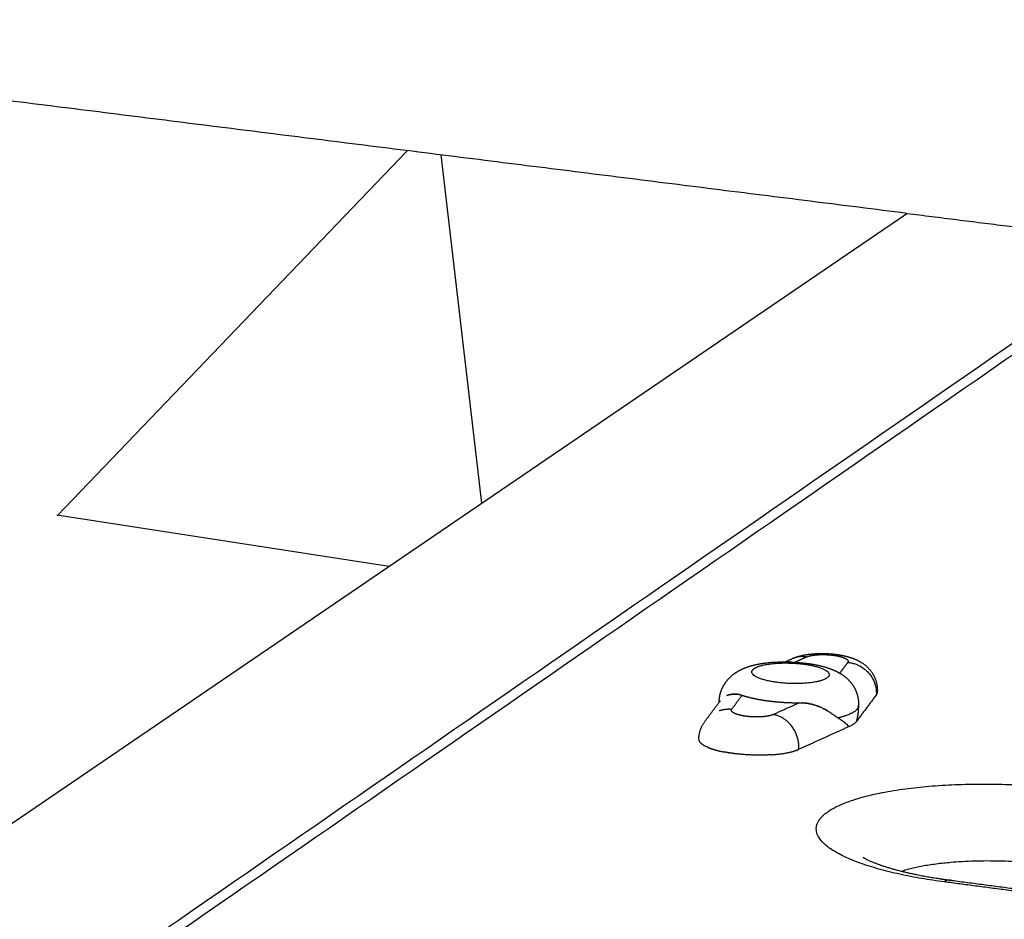
# Model space of a CAD drawing. Units: millimetres. Extents: x 79390 to 80969, y 9817 to 10932.
# Drawn here: x 80629 to 80650, y 10429 to 10449 of the extents above; entities that cross this region are included whole.
import ezdxf

# ---------------------------------------------------------------- set-up
doc = ezdxf.new("R2010")
doc.units = ezdxf.units.MM
doc.layers.add('Make2D$보임$선', color=7, linetype='Continuous', true_color=0x000000)
doc.layers.add('기본값', color=7, linetype='Continuous', true_color=0x000000)
pattern_1 = [(50, (49725.21, 5062.14), (76.51756, -6.69442), [8.001, -88.011]), (-5, (49725.21, 5062.14), (-14.80224, 80.24388), [6.4008, -70.40905]), (100.45144, (49731.59, 5061.58), (61.71532, 73.54946), [6.7998, -74.7979]), (46.1842, (49725.21, 5083.48), (113.8532, -17.65778), [12.0015, -132.0165]), (96.63556, (49734.7, 5082), (99.70974, 103.91897), [10.1997, -112.19696]), (-8.81585, (49725.21, 5083.48), (99.70974, 103.91897), [9.6012, -105.6131]), (21, (49735.88, 5078.14), (63.67804, -42.95138), [8.001, -88.011]), (-34, (49735.88, 5078.14), (25.95685, 77.35895), [6.4008, -70.4088]), (71.45144, (49741.185, 5074.56), (89.6349, 34.40756), [6.7998, -74.79777]), (37.5, (49725.21, 5062.14), (1.297213, 35.513116), [0, -69.55536, 0, -71.4756, 0, -70.6755]), (7.5, (49725.21, 5062.14), (28.06426, 42.07584), [0, -40.75176, 0, -67.95516, 0, -26.9367]), (-32.5, (49701.42, 5062.14), (56.94805, -2.406072), [0, -26.67, 0, -83.2104, 0, -110.4138]), (-42.5, (49690.753, 5062.14), (62.21426, 10.67913), [0, -34.671, 0, -55.26024, 0, -78.4098])]

msp = doc.modelspace()

# ---------------------------------------------------------------- hatches: boundary and pattern name
h = msp.add_hatch()
h.set_pattern_fill('AR-CONC', scale=0.42, style=0)
h.set_pattern_definition(pattern_1)
edge = h.paths.add_edge_path()
edge.add_line((80336.265, 10232.175), (80648.226, 10444.666))
edge.add_spline(control_points=[(80648.226, 10444.666), (80631.375, 10446.779), (80614.525, 10448.892)], knot_values=[0, 0, 0, 33.695397, 33.695397, 33.695397], degree=2, periodic=0)
edge.add_spline(control_points=[(80614.525, 10448.892), (80450.614, 10346.645), (80286.702, 10244.397)], knot_values=[0, 0, 0, 383.308435, 383.308435, 383.308435], degree=2, periodic=0)
edge.add_spline(control_points=[(80336.299, 10232.167), (80311.501, 10238.282), (80286.702, 10244.397)], knot_values=[0, 0, 0, 50.676535, 50.676535, 50.676535], degree=2, periodic=0)
h = msp.add_hatch()
h.set_pattern_fill('AR-CONC', scale=0.42, style=0)
h.set_pattern_definition(pattern_1)
edge = h.paths.add_edge_path()
edge.add_line((80473.295, 10198.386), (80737.935, 10433.418))
edge.add_spline(control_points=[(80737.935, 10433.418), (80756.613, 10431.076), (80775.29, 10428.734)], knot_values=[0, 0, 0, 37.348764, 37.348764, 37.348764], degree=2, periodic=0)
edge.add_spline(control_points=[(80532.58, 10183.767), (80653.935, 10306.251), (80775.29, 10428.734)], knot_values=[0, 0, 0, 342.107129, 342.107129, 342.107129], degree=2, periodic=0)
edge.add_spline(control_points=[(80473.295, 10198.386), (80502.937, 10191.077), (80532.58, 10183.767)], knot_values=[0, 0, 0, 60.575618, 60.575618, 60.575618], degree=2, periodic=0)

# ---------------------------------------------------------------- linework, layer by layer
at = {"layer": 'Make2D$보임$선', "color": 7}
for points in [[(80648.226, 10444.666), (80631.375, 10446.779), (80614.525, 10448.892)], [(80648.226, 10444.666), (80650.404, 10444.393), (80652.582, 10444.12)], [(80653.97, 10443.951), (80499.939, 10337.375), (80345.908, 10230.798)], [(80345.106, 10230.686), (80499.252, 10337.25), (80653.399, 10443.814)], [(80645.568, 10434.879), (80645.645, 10434.914), (80645.723, 10434.949)], [(80645.778, 10434.872), (80645.903, 10434.929), (80646.028, 10434.985)], [(80646.934, 10434.868), (80646.847, 10434.751), (80646.759, 10434.634)], [(80464.598, 10201.588), (80598.19, 10317.891), (80731.782, 10434.195)], [(80647.559, 10434.161), (80647.346, 10433.875), (80647.134, 10433.59)], [(80643.831, 10433.601), (80643.993, 10433.816), (80644.156, 10434.031)], [(80644.127, 10433.993), (80644.128, 10434.015), (80644.129, 10434.036)], [(80644.403, 10433.848), (80644.517, 10433.999), (80644.631, 10434.15)], [(80645.882, 10433.987), (80645.597, 10433.858), (80645.312, 10433.73)], [(80465.343, 10200.064), (80599.092, 10316.971), (80732.841, 10433.878)], [(80647.168, 10433.91), (80647.166, 10433.862), (80647.163, 10433.815)], [(80646.949, 10433.46), (80646.409, 10433.215), (80645.869, 10432.971)], [(80651.783, 10429.717), (80650.411, 10429.897), (80649.039, 10430.078)], [(80649.165, 10430.117), (80650.562, 10429.933), (80651.96, 10429.749)]]:
    msp.add_open_spline(points, degree=2, dxfattribs=at)
for points, weights, degree, knots in [([(80645.752, 10434.961), (80645.875, 10435.012), (80646.009, 10435.039), (80646.147, 10435.052), (80646.325, 10435.069), (80646.504, 10435.066), (80646.682, 10435.042), (80646.778, 10435.03), (80646.868, 10435.012), (80647.051, 10434.959), (80647.145, 10434.922), (80647.231, 10434.867), (80647.284, 10434.834), (80647.333, 10434.795), (80647.377, 10434.751), (80647.519, 10434.606), (80647.591, 10434.416), (80647.58, 10434.213)], [1907.48848301, 1907.55597215, 1907.64882361, 1907.69108292, 1899.55405408, 1899.55405408, 1907.69108292, 1907.6303665, 1907.54900847, 1907.35732128, 1907.2461376, 1907.15969217, 1898.35988311, 1898.35988311, 1907.15969217, 1797.83675217, 1797.83675217, 1907.15969217], 3, [0.062318, 0.062318, 0.062318, 0.062318, 0.858599, 0.858599, 0.858599, 1.390563, 1.390563, 1.390563, 1.927294, 1.927294, 2.525148, 2.525148, 2.525148, 2.710439, 2.710439, 2.710439, 3.297481, 3.297481, 3.297481, 3.297481]), ([(80646.456, 10435.037), (80646.539, 10435.034), (80646.62, 10435.024), (80646.657, 10435.019), (80646.694, 10435.012)], [1, 0.998924525869, 1, 0.999661790657, 1], 2, [0, 0, 0, 0.1629134, 0.1629134, 0.2372746, 0.2372746, 0.2372746]), ([(80644.129, 10434.038), (80644.135, 10434.135), (80644.159, 10434.229), (80644.202, 10434.317), (80644.251, 10434.42), (80644.321, 10434.51), (80644.409, 10434.584), (80644.43, 10434.601), (80644.451, 10434.618), (80644.474, 10434.633), (80644.592, 10434.715), (80644.722, 10434.766), (80644.975, 10434.833), (80645.101, 10434.853), (80645.241, 10434.866), (80645.505, 10434.888), (80645.77, 10434.883), (80646.033, 10434.848), (80646.185, 10434.829), (80646.324, 10434.801), (80646.563, 10434.729), (80646.67, 10434.687), (80646.766, 10434.629), (80646.835, 10434.589), (80646.897, 10434.541), (80646.953, 10434.484), (80647.032, 10434.404), (80647.092, 10434.309), (80647.129, 10434.203), (80647.146, 10434.154), (80647.158, 10434.104), (80647.164, 10434.053), (80647.17, 10434.009), (80647.172, 10433.964), (80647.169, 10433.919)], [1, 0.987418554852, 0.987418554852, 1, 0.984963238635, 0.984963238635, 1, 0.999301949388, 0.999301949388, 1, 1.00004647789, 1.00011505943, 1.0002282439, 1.00027425745, 1.00030138835, 0.996424640035, 0.996424640035, 1.00030138835, 1.00024670356, 1.00017163246, 1.00001104271, 0.999926487361, 0.999853747401, 0.994122944911, 0.994122944911, 0.999853747401, 0.983754992954, 0.983754992954, 0.999853747401, 0.996146536576, 0.996146536576, 0.999853747401, 0.997051941246, 0.997051941246, 0.999853747401], 3, [0, 0, 0, 0, 0.288083, 0.288083, 0.288083, 0.625728, 0.625728, 0.625728, 0.706497, 0.706497, 0.706497, 1.573169, 1.573169, 2.372639, 2.372639, 2.372639, 3.160434, 3.160434, 3.160434, 4.010074, 4.010074, 4.729918, 4.729918, 4.729918, 4.965076, 4.965076, 4.965076, 5.297298, 5.297298, 5.297298, 5.450365, 5.450365, 5.450365, 5.583542, 5.583542, 5.583542, 5.583542]), ([(80645.401, 10434.43), (80644.606, 10434.533), (80644.892, 10434.733), (80645.177, 10434.933), (80645.972, 10434.83)], [1901.79951185, 1345.22377963, 1903.66249522, 1346.96153929, 1904.25707513], 2, [-9.424778, -9.424778, -9.424778, -7.068583, -7.068583, -4.712389, -4.712389, -4.712389]), ([(80645.972, 10434.83), (80646.766, 10434.727), (80646.481, 10434.527), (80646.196, 10434.327), (80645.401, 10434.43)], [1904.25707513, 1346.0646426, 1902.39409176, 1344.32688294, 1901.79951185], 2, [-4.712389, -4.712389, -4.712389, -2.356194, -2.356194, 0, 0, 0]), ([(80644.58, 10434.163), (80644.49, 10434.182), (80644.386, 10434.178), (80644.299, 10434.143), (80644.293, 10434.14), (80644.287, 10434.138)], [1902.04384038, 1902.23248088, 1902.46810864, 1902.73769965, 1902.75630524, 1902.77494797], 3, [-0.9178608, -0.9178608, -0.9178608, -0.9178608, -0.4973771, -0.4973771, -0.4663033, -0.4663033, -0.4663033, -0.4663033]), ([(80647.155, 10433.727), (80647.153, 10433.716), (80647.152, 10433.704), (80647.15, 10433.692), (80647.15, 10433.692), (80647.15, 10433.692)], [1903.08932664, 1903.07498073, 1903.06080087, 1903.04683119, 1903.04683096, 1903.04683072], 3, [0.6942159, 0.6942159, 0.6942159, 0.6942159, 0.7945977, 0.7945977, 0.7945994, 0.7945994, 0.7945994, 0.7945994]), ([(80647.163, 10433.815), (80647.162, 10433.804), (80647.162, 10433.794), (80647.161, 10433.784), (80647.161, 10433.784), (80647.161, 10433.784)], [1903.20029205, 1903.18710958, 1903.17400815, 1903.16098907, 1903.16098872, 1903.16098837], 3, [0.44125893, 0.44125893, 0.44125893, 0.44125893, 0.52973293, 0.52973293, 0.5297353, 0.5297353, 0.5297353, 0.5297353]), ([(80646.947, 10433.471), (80646.94, 10433.494), (80646.912, 10433.516), (80646.891, 10433.535), (80646.875, 10433.549), (80646.858, 10433.562)], [1902.15106233, 1902.11120928, 1902.01334084, 1901.94480642, 1901.89473843, 1901.84570334], 3, [0.0158928, 0.0158928, 0.0158928, 0.0158928, 0.1075207, 0.1075207, 0.3740193, 0.3740193, 0.3740193, 0.3740193]), ([(80647.148, 10433.68), (80647.146, 10433.669), (80647.144, 10433.657), (80647.142, 10433.645), (80647.142, 10433.645), (80647.142, 10433.645)], [1903.03264709, 1903.01911787, 1903.00587758, 1902.99333983, 1902.99333975, 1902.99333967], 3, [0.82874044, 0.82874044, 0.82874044, 0.82874044, 0.92704247, 0.92704247, 0.9270431, 0.9270431, 0.9270431, 0.9270431]), ([(80644.569, 10432.864), (80644.51, 10432.87), (80644.451, 10432.878), (80644.4, 10432.884), (80644.349, 10432.892)], [1, 0.999885150991, 1, 0.9998960872, 1], 2, [0, 0, 0, 0.1181618, 0.1181618, 0.2202882, 0.2202882, 0.2202882]), ([(80649.039, 10430.078), (80645.074, 10430.599), (80646.493, 10431.604), (80647.903, 10432.602), (80651.847, 10432.088)], [1881.67742297, 1332.75921095, 1890.86814093, 1341.33215861, 1893.80140181], 2, [0, 0, 0, 11.623893, 11.623893, 23.247786, 23.247786, 23.247786]), ([(80647.269, 10430.616), (80647.269, 10430.616), (80647.274, 10430.612), (80647.286, 10430.605), (80647.289, 10430.603), (80647.293, 10430.6), (80647.334, 10430.576), (80647.433, 10430.527), (80647.677, 10430.431), (80648.066, 10430.315), (80648.59, 10430.202), (80648.97, 10430.143), (80649.162, 10430.117)], [1886.70483175, 1886.55954016, 1886.42475686, 1886.24836928, 1886.20673734, 1886.16518766, 1886.16518766, 1886.16518766, 1886.16518766, 1886.16518766, 1886.16518766, 1886.16518766, 1886.16518766], 3, [3.069756, 3.069756, 3.069756, 3.069756, 3.483255, 3.483255, 3.611283, 3.611283, 3.611283, 3.754273, 3.93989, 4.39551, 4.96466, 5.543527, 5.543527, 5.543527, 5.543527])]:
    msp.add_rational_spline(points, weights, degree=degree, knots=knots, dxfattribs=at)
for points, weights, degree in [([(80646.107, 10435.01), (80646.119, 10435.013), (80646.131, 10435.016)], [1759.238219, 1746.12276883, 1735.12059973], 2), ([(80646.131, 10435.016), (80646.132, 10435.016), (80646.133, 10435.016), (80646.135, 10435.016)], [1489.70208184, 1486.91111587, 1484.13512836, 1481.37411929], 3), ([(80646.135, 10435.016), (80646.167, 10435.023), (80646.2, 10435.027)], [1, 0.999449477646, 1], 2), ([(80646.2, 10435.027), (80646.2, 10435.027), (80646.201, 10435.027), (80646.202, 10435.027)], [1355.22604084, 1354.05692682, 1352.89182409, 1351.73073265], 3), ([(80646.202, 10435.027), (80646.219, 10435.029), (80646.237, 10435.031)], [1692.14601822, 1685.6580062, 1682.1126353], 2), ([(80646.237, 10435.031), (80646.347, 10435.041), (80646.456, 10435.037)], [1, 0.997865502062, 1], 2), ([(80646.694, 10435.012), (80646.746, 10435.003), (80646.797, 10434.988)], [1, 0.998642726533, 1], 2), ([(80646.028, 10434.985), (80645.87, 10435.014), (80645.723, 10434.949)], [1, 0.955116717317, 1], 2), ([(80646.028, 10434.985), (80646.066, 10435.001), (80646.107, 10435.01)], [1, 0.99553804499, 1], 2), ([(80646.797, 10434.988), (80646.827, 10434.98), (80646.856, 10434.968)], [1, 0.998559139176, 1], 2), ([(80646.856, 10434.968), (80646.864, 10434.964), (80646.872, 10434.961), (80646.879, 10434.957)], [1213.02178866, 1224.43351774, 1236.70688532, 1249.84189138], 3), ([(80646.879, 10434.957), (80646.88, 10434.957), (80646.881, 10434.956)], [1677.42175329, 1677.41886056, 1677.44906856], 2), ([(80646.881, 10434.956), (80646.888, 10434.953), (80646.894, 10434.95), (80646.899, 10434.946)], [1253.98039298, 1267.27202425, 1281.42230278, 1296.43122857], 3), ([(80646.899, 10434.946), (80646.945, 10434.918), (80646.943, 10434.889)], [1680.94615024, 1698.71865003, 1806.10622407], 2), ([(80646.943, 10434.889), (80646.942, 10434.877), (80646.934, 10434.868)], [1, 0.960846021501, 1], 2), ([(80646.934, 10434.868), (80647.323, 10434.834), (80647.581, 10434.541), (80647.559, 10434.161)], [1906.35469519, 1533.69379109, 1534.23358038, 1906.46867245], 3), ([(80644.342, 10434.159), (80644.42, 10434.183), (80644.518, 10434.187), (80644.631, 10434.15)], [1902.61006059, 1902.39007037, 1902.16927865, 1901.93890516], 3), ([(80647.559, 10434.161), (80647.572, 10434.178), (80647.577, 10434.198)], [1, 0.980229092835, 1], 2), ([(80647.578, 10434.2), (80647.578, 10434.199), (80647.577, 10434.198)], [1825.6843352, 1827.192982, 1828.71706057], 2), ([(80647.578, 10434.2), (80647.579, 10434.204), (80647.579, 10434.209), (80647.58, 10434.213)], [1717.4908118, 1698.99136319, 1680.9079224, 1663.24048944], 3), ([(80644.134, 10434.002), (80644.128, 10434.019), (80644.129, 10434.038)], [1, 0.986260347371, 1], 2), ([(80644.631, 10434.15), (80644.66, 10434.14), (80644.69, 10434.131)], [1901.93890516, 1887.10397949, 1874.17051633], 2), ([(80644.69, 10434.131), (80644.696, 10434.129), (80644.702, 10434.128)], [1889.0470196, 1887.97058456, 1886.96338462], 2), ([(80644.702, 10434.128), (80644.832, 10434.09), (80644.965, 10434.066)], [1, 0.998894486585, 1], 2), ([(80644.965, 10434.066), (80645, 10434.059), (80645.037, 10434.053)], [1874.04769342, 1875.74557357, 1879.10349291], 2), ([(80645.037, 10434.053), (80645.039, 10434.052), (80645.041, 10434.052)], [1793.52680293, 1793.35816614, 1793.19341025], 2), ([(80645.041, 10434.052), (80645.12, 10434.039), (80645.199, 10434.028)], [1, 0.999819660216, 1], 2), ([(80645.199, 10434.028), (80645.241, 10434.023), (80645.284, 10434.018)], [1901.19482565, 1893.66087861, 1888.05825122], 2), ([(80645.284, 10434.018), (80645.285, 10434.018), (80645.286, 10434.018)], [1787.93785068, 1787.99430606, 1788.05259442], 2), ([(80645.286, 10434.018), (80645.414, 10434.004), (80645.542, 10433.996)], [1, 0.999676614657, 1], 2), ([(80645.542, 10433.996), (80645.712, 10433.986), (80645.882, 10433.987)], [1, 0.999475623, 1], 2), ([(80645.882, 10433.987), (80646.105, 10433.989), (80646.31, 10433.903)], [1, 0.979452816534, 1], 2), ([(80646.387, 10433.868), (80646.183, 10433.966), (80645.957, 10433.984)], [1, 0.98350755562, 1], 2), ([(80644.125, 10433.813), (80644.26, 10433.861), (80644.403, 10433.848)], [1, 0.977622267221, 1], 2), ([(80644.394, 10433.827), (80644.396, 10433.839), (80644.403, 10433.848)], [1, 0.961364382836, 1], 2), ([(80644.42, 10433.781), (80644.401, 10433.797), (80644.393, 10433.812), (80644.394, 10433.827)], [1349.77978515, 1434.06048349, 1539.24654776, 1665.33797779], 3), ([(80644.421, 10433.781), (80644.42, 10433.781), (80644.42, 10433.781)], [1685.34810089, 1685.76420551, 1686.1923234], 2), ([(80644.436, 10433.77), (80644.43, 10433.774), (80644.425, 10433.777), (80644.421, 10433.781)], [1296.31628782, 1312.06536913, 1328.7382396, 1346.33489923], 3), ([(80644.482, 10433.747), (80644.458, 10433.756), (80644.436, 10433.77)], [1, 0.996363625728, 1], 2), ([(80644.54, 10433.726), (80644.51, 10433.735), (80644.482, 10433.747)], [1, 0.998634897234, 1], 2), ([(80644.643, 10433.702), (80644.591, 10433.712), (80644.54, 10433.726)], [1, 0.998629488839, 1], 2), ([(80645.312, 10433.73), (80645.274, 10433.713), (80645.233, 10433.704)], [1, 0.995568864716, 1], 2), ([(80645.869, 10432.971), (80645.891, 10433.353), (80645.661, 10433.667), (80645.312, 10433.73)], [1899.17775461, 1528.37280134, 1527.93453778, 1899.36525396], 3), ([(80646.387, 10433.868), (80646.395, 10433.864), (80646.403, 10433.86), (80646.411, 10433.856)], [1901.08591924, 1901.09126651, 1901.09677274, 1901.10243983], 3), ([(80646.425, 10433.849), (80646.42, 10433.852), (80646.415, 10433.854), (80646.411, 10433.857)], [1901.1132774, 1901.10961243, 1901.10601115, 1901.10247561], 3), ([(80646.424, 10433.849), (80646.543, 10433.785), (80646.64, 10433.712), (80646.725, 10433.657)], [1901.11293693, 1901.20527134, 1901.3377877, 1901.51790509], 3), ([(80646.485, 10433.816), (80646.47, 10433.825), (80646.454, 10433.834), (80646.437, 10433.843)], [1901.1666928, 1901.15160375, 1901.13721753, 1901.12362929], 3), ([(80647.169, 10433.919), (80647.16, 10433.757), (80646.725, 10433.657)], [1862.049043, 1744.29302365, 1901.51790509], 2), ([(80647.155, 10433.727), (80647.155, 10433.731), (80647.156, 10433.735), (80647.156, 10433.738)], [1903.08932244, 1903.0938959, 1903.09849451, 1903.10311579], 3), ([(80647.16, 10433.775), (80647.159, 10433.763), (80647.158, 10433.751), (80647.156, 10433.738)], [1903.14870241, 1903.13337576, 1903.11816373, 1903.10311646], 3), ([(80647.16, 10433.775), (80647.16, 10433.778), (80647.161, 10433.781), (80647.161, 10433.784)], [1903.14870295, 1903.15278712, 1903.1568824, 1903.16098882], 3), ([(80647.165, 10433.895), (80647.165, 10433.902), (80647.165, 10433.909), (80647.164, 10433.917)], [1903.3072573, 1903.31717164, 1903.32714579, 1903.3371802], 3), ([(80647.165, 10433.895), (80647.165, 10433.862), (80647.164, 10433.83)], [1, 0.999614837627, 1], 2), ([(80643.681, 10433.203), (80643.695, 10433.422), (80643.828, 10433.597)], [1, 0.957329496652, 1], 2), ([(80644.794, 10433.682), (80644.718, 10433.689), (80644.643, 10433.702)], [1, 0.998809290195, 1], 2), ([(80644.796, 10433.682), (80644.795, 10433.682), (80644.794, 10433.682)], [1799.08687493, 1800.14463732, 1801.21110201], 2), ([(80644.882, 10433.677), (80644.839, 10433.679), (80644.796, 10433.682)], [1, 0.999727297059, 1], 2), ([(80645.014, 10433.677), (80644.948, 10433.675), (80644.882, 10433.677)], [1, 0.999319455262, 1], 2), ([(80645.016, 10433.678), (80645.015, 10433.677), (80645.015, 10433.677), (80645.014, 10433.677)], [1207.98108709, 1207.23490617, 1206.49241953, 1205.75362718], 3), ([(80645.057, 10433.68), (80645.037, 10433.678), (80645.016, 10433.678)], [1670.51624048, 1670.50923463, 1673.64316717], 2), ([(80645.233, 10433.704), (80645.146, 10433.685), (80645.057, 10433.68)], [1, 0.99665512903, 1], 2), ([(80646.725, 10433.657), (80646.791, 10433.615), (80646.852, 10433.567)], [1, 0.998644694288, 1], 2), ([(80646.856, 10433.564), (80646.855, 10433.565), (80646.853, 10433.566), (80646.852, 10433.567)], [1901.83871148, 1901.83535034, 1901.83199409, 1901.82864277], 3), ([(80646.856, 10433.564), (80646.857, 10433.563), (80646.857, 10433.563), (80646.858, 10433.562)], [1901.83870901, 1901.84102925, 1901.84337095, 1901.84573455], 3), ([(80646.914, 10433.513), (80646.931, 10433.496), (80646.946, 10433.478), (80646.948, 10433.465)], [1902.02688044, 1902.08652558, 1902.1407878, 1902.15989304], 3), ([(80647.134, 10433.59), (80647.088, 10433.519), (80646.949, 10433.46)], [1902.9625129, 1871.41871345, 1902.16584174], 2), ([(80647.134, 10433.59), (80647.136, 10433.618), (80647.142, 10433.645)], [1, 0.998511280156, 1], 2), ([(80647.148, 10433.68), (80647.149, 10433.684), (80647.149, 10433.688), (80647.15, 10433.692)], [1903.03265839, 1903.03733831, 1903.04206022, 1903.04682094], 3), ([(80646.949, 10433.46), (80646.949, 10433.462), (80646.949, 10433.463), (80646.949, 10433.465)], [1902.16584174, 1902.16456622, 1902.16273998, 1902.16043916], 3), ([(80643.681, 10433.19), (80643.684, 10433.136), (80643.741, 10433.079), (80643.86, 10433.024)], [1615.82289975, 1441.87448047, 1311.46888086, 1224.60609739], 3), ([(80643.886, 10433.013), (80643.873, 10433.019), (80643.86, 10433.024)], [1673.98394927, 1672.55053338, 1671.8004601], 2), ([(80643.886, 10433.013), (80643.975, 10432.975), (80644.09, 10432.942), (80644.227, 10432.914)], [1208.22797079, 1157.81889745, 1124.18885081, 1107.33783003], 3), ([(80644.336, 10432.895), (80644.281, 10432.903), (80644.227, 10432.914)], [1, 0.999840211315, 1], 2), ([(80644.336, 10432.895), (80644.34, 10432.894), (80644.345, 10432.893), (80644.349, 10432.892)], [1097.84556911, 1097.5997871, 1097.36816236, 1097.15069491], 3), ([(80644.569, 10432.864), (80644.57, 10432.864), (80644.57, 10432.864), (80644.57, 10432.864)], [1097.67899964, 1097.69845749, 1097.71800895, 1097.73765401], 3), ([(80645.262, 10432.851), (80644.916, 10432.83), (80644.57, 10432.864)], [1, 0.996728542457, 1], 2), ([(80645.262, 10432.851), (80645.543, 10432.87), (80645.745, 10432.915), (80645.869, 10432.971)], [1245.09640744, 1376.73573222, 1594.75984251, 1899.16872839], 3), ([(80648.101, 10430.313), (80649.352, 10430.714), (80651.317, 10430.456)], [1713.2737711, 1451.55132322, 1892.76539562], 2), ([(80649.198, 10430.108), (80649.124, 10430.139), (80649.039, 10430.078)], [1679.14515175, 1747.64834493, 1881.67742297], 2)]:
    msp.add_rational_spline(points, weights, degree=degree, dxfattribs=at)
at = {"layer": '기본값', "color": 7}
msp.add_lwpolyline([(80336.265, 10232.175), (80648.226, 10444.666)], dxfattribs=at)

doc.saveas('drawing.dxf')
